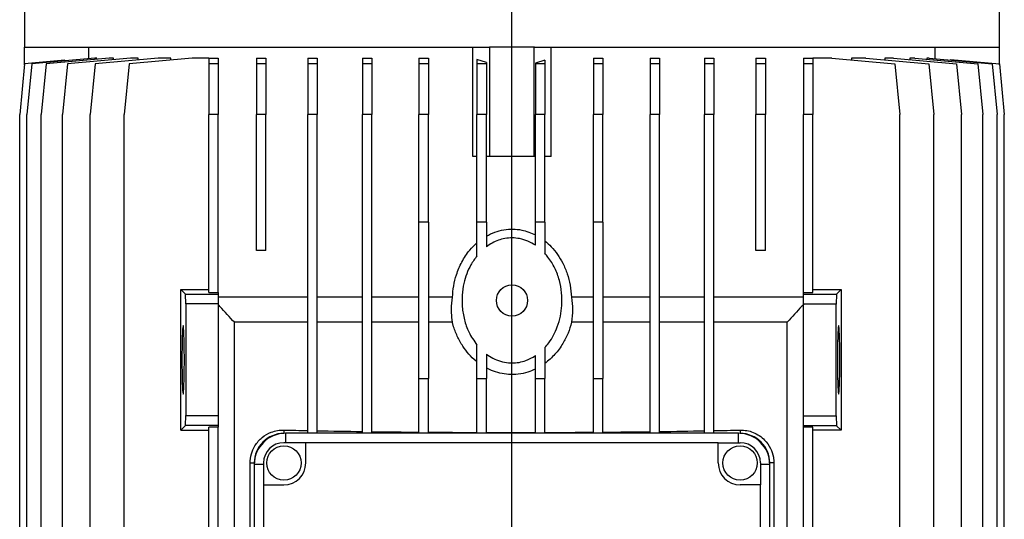
# Model space of a CAD drawing. Units: millimetres. Extents: x -4 to 213, y 0 to 297.
# Drawn here: x 136 to 167, y 246 to 262 of the extents above; entities that cross this region are included whole.
import ezdxf

# ---------------------------------------------------------------- set-up
doc = ezdxf.new("R2010")
doc.units = ezdxf.units.MM
doc.layers.add('FORMAT', color=7, linetype='Continuous')

# ---------------------------------------------------------------- blocks, each defined once
blk = doc.blocks.new('SW_CENTERMARKSYMBOL_0')
at = {"layer": 'FORMAT', "color": 0}
blk.add_line((0, 0.5), (0, 135.587), dxfattribs=at)

msp = doc.modelspace()

# ---------------------------------------------------------------- linework, layer by layer
at = {"color": 7, "linetype": 'Continuous', "lineweight": 25}
for p, q in [((135.9164, 272.2514), (135.9164, 260.8959)), ((167.1164, 260.8959), (167.1164, 272.2514)), ((135.9164, 260.3291), (135.9164, 260.8959)), ((135.9329, 260.8959), (135.9164, 260.8959)), ((135.9329, 260.8959), (150.801, 260.8959)), ((137.974, 260.5291), (137.974, 260.8959)), ((150.2664, 257.3959), (150.2664, 260.8959)), ((150.8053, 260.8959), (150.801, 260.8959)), ((150.8053, 257.3959), (150.8053, 260.8959)), ((151.5164, 260.8959), (150.8053, 260.8959)), ((152.2276, 260.8959), (151.5164, 260.8959)), ((152.2276, 257.3959), (152.2276, 260.8959)), ((152.2319, 260.8959), (152.2276, 260.8959)), ((152.2319, 260.8959), (167.1, 260.8959)), ((152.7664, 257.3959), (152.7664, 260.8959)), ((165.0589, 260.5291), (165.0589, 260.8959)), ((167.1164, 260.8959), (167.1, 260.8959)), ((167.1164, 260.3291), (167.1164, 260.8959)), ((135.9204, 260.3696), (135.7618, 258.7448)), ((137.2112, 260.4826), (135.9204, 260.3696)), ((136.1517, 260.3696), (135.9931, 258.7448)), ((138.1665, 260.5459), (136.1517, 260.3696)), ((136.6106, 260.3696), (136.452, 258.7448)), ((138.6254, 260.5459), (136.6106, 260.3696)), ((137.2902, 260.3696), (137.1316, 258.7448)), ((137.2112, 260.4623), (137.2112, 260.4826)), ((139.305, 260.5459), (137.2902, 260.3696)), ((138.18, 260.3696), (138.0215, 258.7448)), ((138.2306, 260.5459), (138.1665, 260.5459)), ((140.1948, 260.5459), (138.18, 260.3696)), ((138.2306, 260.5114), (138.2306, 260.5459)), ((138.7616, 260.5459), (138.6254, 260.5459)), ((138.7616, 260.4984), (138.7616, 260.5459)), ((139.2664, 260.3696), (139.1079, 258.7448)), ((141.2813, 260.5459), (139.2664, 260.3696)), ((139.5498, 260.5459), (139.305, 260.5459)), ((139.5498, 260.4895), (139.5498, 260.5459)), ((140.5972, 260.5459), (140.1948, 260.5459)), ((140.5972, 260.4861), (140.5972, 260.5459)), ((141.8164, 260.5459), (141.2813, 260.5459)), ((141.8164, 260.5459), (142.1164, 260.5459)), ((141.8164, 260.5459), (141.8164, 260.3696)), ((142.1164, 260.3696), (141.8164, 260.3696)), ((141.8164, 260.3696), (141.8164, 258.7448)), ((142.1164, 260.5459), (142.1164, 260.3696)), ((142.1164, 260.3696), (142.1164, 258.7448)), ((143.339, 260.5459), (143.639, 260.5459)), ((143.339, 260.5459), (143.339, 260.3696)), ((143.339, 260.3696), (143.339, 258.7448)), ((143.639, 260.3696), (143.339, 260.3696)), ((143.639, 260.5459), (143.639, 260.3696)), ((143.639, 260.3696), (143.639, 258.7448)), ((144.9843, 260.5459), (145.2843, 260.5459)), ((144.9843, 260.5459), (144.9843, 260.3696)), ((145.2843, 260.3696), (144.9843, 260.3696)), ((144.9843, 260.3696), (144.9843, 258.7448)), ((145.2843, 260.5459), (145.2843, 260.3696)), ((145.2843, 260.3696), (145.2843, 258.7448)), ((146.7269, 260.5459), (147.0269, 260.5459)), ((146.7269, 260.5459), (146.7269, 260.3696)), ((147.0269, 260.3696), (146.7269, 260.3696)), ((146.7269, 260.3696), (146.7269, 258.7448)), ((147.0269, 260.5459), (147.0269, 260.3696)), ((147.0269, 260.3696), (147.0269, 258.7448)), ((148.5401, 260.5459), (148.8401, 260.5459)), ((148.5401, 260.5459), (148.5401, 260.3696)), ((148.8401, 260.3696), (148.5401, 260.3696)), ((148.5401, 260.3696), (148.5401, 258.7448)), ((148.8401, 260.5459), (148.8401, 260.3696)), ((148.8401, 260.3696), (148.8401, 258.7448)), ((150.6962, 260.4057), (150.3962, 260.506)), ((150.3962, 260.506), (150.3962, 260.3696)), ((150.3962, 260.3696), (150.3962, 258.7448)), ((150.6962, 260.3696), (150.3962, 260.3696)), ((150.6962, 260.4057), (150.6962, 260.3696)), ((150.6962, 260.3696), (150.6962, 258.7448)), ((152.5667, 260.4826), (152.2667, 260.3823)), ((152.2667, 260.3823), (152.2667, 260.3696)), ((152.5667, 260.3696), (152.2667, 260.3696)), ((152.2667, 260.3696), (152.2667, 258.7448)), ((152.5667, 260.4826), (152.5667, 260.3696)), ((152.5667, 260.3696), (152.5667, 258.7448)), ((154.1228, 260.5459), (154.4228, 260.5459)), ((154.1228, 260.5459), (154.1228, 260.3696)), ((154.4228, 260.3696), (154.1228, 260.3696)), ((154.1228, 260.3696), (154.1228, 258.7448)), ((154.4228, 260.5459), (154.4228, 260.3696)), ((154.4228, 260.3696), (154.4228, 258.7448)), ((155.936, 260.5459), (156.236, 260.5459)), ((155.936, 260.5459), (155.936, 260.3696)), ((156.236, 260.3696), (155.936, 260.3696)), ((155.936, 260.3696), (155.936, 258.7448)), ((156.236, 260.5459), (156.236, 260.3696)), ((156.236, 260.3696), (156.236, 258.7448)), ((157.6786, 260.5459), (157.9786, 260.5459)), ((157.6786, 260.5459), (157.6786, 260.3696)), ((157.9786, 260.3696), (157.6786, 260.3696)), ((157.6786, 260.3696), (157.6786, 258.7448)), ((157.9786, 260.5459), (157.9786, 260.3696)), ((157.9786, 260.3696), (157.9786, 258.7448)), ((159.3239, 260.5459), (159.6239, 260.5459)), ((159.3239, 260.5459), (159.3239, 260.3696)), ((159.6239, 260.3696), (159.3239, 260.3696)), ((159.3239, 260.3696), (159.3239, 258.7448)), ((159.6239, 260.5459), (159.6239, 260.3696)), ((159.6239, 260.3696), (159.6239, 258.7448)), ((160.8464, 260.5459), (161.1464, 260.5459)), ((160.8464, 260.5459), (160.8464, 260.3696)), ((161.1464, 260.3696), (160.8464, 260.3696)), ((160.8464, 260.3696), (160.8464, 258.7448)), ((161.1464, 260.5459), (161.1464, 260.3696)), ((161.7516, 260.5459), (161.1464, 260.5459)), ((161.1464, 260.3696), (161.1464, 258.7448)), ((161.7516, 260.5459), (163.7664, 260.3696)), ((162.3834, 260.5459), (162.3834, 260.4907)), ((162.8381, 260.5459), (162.3834, 260.5459)), ((162.8381, 260.5459), (164.8529, 260.3696)), ((163.445, 260.5459), (163.445, 260.4928)), ((163.7279, 260.5459), (163.445, 260.5459)), ((163.7279, 260.5459), (165.7427, 260.3696)), ((163.7664, 260.3696), (163.925, 258.7448)), ((164.2452, 260.5459), (164.2452, 260.5007)), ((164.4075, 260.5459), (164.2452, 260.5459)), ((164.4075, 260.5459), (166.4223, 260.3696)), ((164.7868, 260.5459), (164.7868, 260.5127)), ((164.8664, 260.5459), (164.7868, 260.5459)), ((164.8529, 260.3696), (165.0114, 258.7448)), ((164.8664, 260.5459), (166.8812, 260.3696)), ((165.5544, 260.506), (165.5544, 260.4857)), ((165.5544, 260.506), (167.1125, 260.3696)), ((165.7427, 260.3696), (165.9013, 258.7448)), ((166.4223, 260.3696), (166.5809, 258.7448)), ((166.8812, 260.3696), (167.0398, 258.7448)), ((167.1125, 260.3696), (167.2711, 258.7448)), ((135.7618, 234.5466), (135.7618, 258.7448)), ((135.9931, 234.5466), (135.9931, 258.7448)), ((136.452, 234.5466), (136.452, 258.7448)), ((137.1316, 234.5466), (137.1316, 258.7448)), ((138.0215, 234.5466), (138.0215, 258.7448)), ((139.1079, 234.5466), (139.1079, 258.7448)), ((142.1164, 258.7448), (141.8164, 258.7448)), ((141.8164, 253.0489), (141.8164, 258.7448)), ((142.1164, 253.0489), (142.1164, 258.7448)), ((143.639, 258.7448), (143.339, 258.7448)), ((143.339, 254.3959), (143.339, 258.7448)), ((143.639, 254.3959), (143.639, 258.7448)), ((145.2843, 258.7448), (144.9843, 258.7448)), ((144.9843, 248.5459), (144.9843, 258.7448)), ((145.2843, 248.5459), (145.2843, 258.7448)), ((147.0269, 258.7448), (146.7269, 258.7448)), ((146.7269, 248.5459), (146.7269, 258.7448)), ((147.0269, 248.5459), (147.0269, 258.7448)), ((148.8401, 258.7448), (148.5401, 258.7448)), ((148.5401, 255.2959), (148.5401, 258.7448)), ((148.8401, 255.2959), (148.8401, 258.7448)), ((150.6962, 258.7448), (150.3962, 258.7448)), ((150.3962, 255.2959), (150.3962, 258.7448)), ((150.6962, 255.2959), (150.6962, 258.7448)), ((152.2667, 255.2959), (152.2667, 258.7448)), ((152.5667, 258.7448), (152.2667, 258.7448)), ((152.5667, 255.2959), (152.5667, 258.7448)), ((154.4228, 258.7448), (154.1228, 258.7448)), ((154.1228, 255.2959), (154.1228, 258.7448)), ((154.4228, 255.2959), (154.4228, 258.7448)), ((155.936, 248.5459), (155.936, 258.7448)), ((156.236, 258.7448), (155.936, 258.7448)), ((156.236, 248.5459), (156.236, 258.7448)), ((157.9786, 258.7448), (157.6786, 258.7448)), ((157.6786, 248.5459), (157.6786, 258.7448)), ((157.9786, 248.5459), (157.9786, 258.7448)), ((159.6239, 258.7448), (159.3239, 258.7448)), ((159.3239, 254.3959), (159.3239, 258.7448)), ((159.6239, 254.3959), (159.6239, 258.7448)), ((161.1464, 258.7448), (160.8464, 258.7448)), ((160.8464, 253.0513), (160.8464, 258.7448)), ((161.1464, 253.0513), (161.1464, 258.7448)), ((163.925, 243.4637), (163.925, 258.7448)), ((165.0114, 234.5466), (165.0114, 258.7448)), ((165.9013, 234.5466), (165.9013, 258.7448)), ((166.5809, 234.5466), (166.5809, 258.7448)), ((167.0398, 234.5466), (167.0398, 258.7448)), ((167.2711, 234.5466), (167.2711, 258.7448)), ((150.3962, 257.3959), (150.2664, 257.3959)), ((150.8053, 257.3959), (150.6962, 257.3959)), ((152.2276, 257.3959), (150.8053, 257.3959)), ((152.2667, 257.3959), (152.2276, 257.3959)), ((152.7664, 257.3959), (152.5667, 257.3959)), ((148.8401, 255.2959), (148.5401, 255.2959)), ((148.5401, 250.2959), (148.5401, 255.2959)), ((148.8401, 255.2959), (148.8401, 250.2959)), ((150.6962, 255.2959), (150.3962, 255.2959)), ((150.3962, 254.2238), (150.3962, 255.2959)), ((150.6962, 255.2959), (150.6962, 254.513)), ((152.5667, 255.2959), (152.2667, 255.2959)), ((152.2667, 254.5623), (152.2667, 255.2959)), ((152.5667, 255.2959), (152.5667, 254.3046)), ((154.4228, 255.2959), (154.1228, 255.2959)), ((154.1228, 250.2959), (154.1228, 255.2959)), ((154.4228, 255.2959), (154.4228, 250.2959)), ((143.639, 254.3959), (143.339, 254.3959)), ((159.6239, 254.3959), (159.3239, 254.3959)), ((140.9164, 248.6459), (140.9164, 253.1459)), ((140.9164, 253.1459), (141.0627, 252.9996)), ((140.9164, 253.1459), (141.8164, 253.1459)), ((141.8164, 253.0489), (142.1164, 253.0489)), ((142.1164, 253.0489), (142.1164, 252.9996)), ((160.8464, 253.0513), (161.1464, 253.0513)), ((160.8464, 253.0017), (160.8464, 253.0513)), ((161.1464, 253.1459), (162.0464, 253.1459)), ((161.9022, 253.0017), (162.0464, 253.1459)), ((162.0464, 253.1459), (162.0464, 248.6459)), ((141.0736, 252.6888), (141.0627, 252.9996)), ((141.0627, 252.9996), (142.1164, 252.9996)), ((142.1164, 252.9996), (142.1164, 252.6888)), ((144.9843, 252.8959), (142.1164, 252.8959)), ((146.7269, 252.8959), (145.2843, 252.8959)), ((148.5401, 252.8959), (147.0269, 252.8959)), ((149.6126, 252.8959), (148.8401, 252.8959)), ((154.1228, 252.8959), (153.4203, 252.8959)), ((155.936, 252.8959), (154.4228, 252.8959)), ((157.6786, 252.8959), (156.236, 252.8959)), ((160.8464, 252.8959), (157.9786, 252.8959)), ((160.8464, 253.0017), (161.9022, 253.0017)), ((160.8464, 252.6802), (160.8464, 253.0017)), ((161.9022, 253.0017), (161.8918, 252.6802)), ((141.0736, 252.6888), (141.0736, 249.1141)), ((142.1164, 252.6888), (141.0736, 252.6888)), ((142.1164, 252.6888), (142.1164, 249.1141)), ((161.8918, 252.6802), (160.8464, 252.6802)), ((160.8464, 249.1006), (160.8464, 252.6802)), ((161.8918, 249.1006), (161.8918, 252.6802)), ((144.9843, 252.0959), (142.6354, 252.0959)), ((142.6354, 234.6959), (142.6354, 252.0959)), ((146.7269, 252.0959), (145.2843, 252.0959)), ((148.5401, 252.0959), (147.0269, 252.0959)), ((149.6082, 252.0959), (148.8401, 252.0959)), ((154.1228, 252.0959), (153.4247, 252.0959)), ((155.936, 252.0959), (154.4228, 252.0959)), ((157.6786, 252.0959), (156.236, 252.0959)), ((160.3246, 252.0959), (157.9786, 252.0959)), ((160.3246, 244.9459), (160.3246, 252.0998)), ((150.3962, 250.2959), (150.3962, 251.368)), ((152.5667, 251.2872), (152.5667, 250.2959)), ((150.6962, 251.0788), (150.6962, 250.2959)), ((152.2667, 250.2959), (152.2667, 251.0295)), ((148.5401, 250.2959), (148.8401, 250.2959)), ((148.5401, 248.5459), (148.5401, 250.2959)), ((148.8401, 248.5459), (148.8401, 250.2959)), ((150.3962, 248.5459), (150.3962, 250.2959)), ((150.3962, 250.2959), (150.6962, 250.2959)), ((150.6962, 248.5459), (150.6962, 250.2959)), ((152.2667, 248.5459), (152.2667, 250.2959)), ((152.2667, 250.2959), (152.5667, 250.2959)), ((152.5667, 248.5459), (152.5667, 250.2959)), ((154.1228, 250.2959), (154.4228, 250.2959)), ((154.1228, 248.5459), (154.1228, 250.2959)), ((154.4228, 248.5459), (154.4228, 250.2959)), ((141.0631, 248.7926), (141.0736, 249.1141)), ((141.0736, 249.1141), (142.1164, 249.1141)), ((142.1164, 249.1141), (142.1164, 248.7926)), ((160.8464, 249.1006), (161.8918, 249.1006)), ((160.8464, 248.7898), (160.8464, 249.1006)), ((161.8918, 249.1006), (161.9026, 248.7898)), ((141.0631, 248.7926), (140.9164, 248.6459)), ((140.9164, 248.6459), (141.8164, 248.6459)), ((142.1164, 248.7926), (141.0631, 248.7926)), ((142.1164, 248.7429), (141.8164, 248.7429)), ((141.8164, 244.6063), (141.8164, 248.7429)), ((142.1164, 248.7926), (142.1164, 248.7429)), ((142.1164, 244.5872), (142.1164, 248.7429)), ((161.9026, 248.7898), (160.8464, 248.7898)), ((160.8464, 248.7405), (160.8464, 248.7898)), ((161.1464, 248.7405), (160.8464, 248.7405)), ((160.8464, 244.9459), (160.8464, 248.7405)), ((161.1464, 244.9459), (161.1464, 248.7405)), ((162.0464, 248.6459), (161.1464, 248.6459)), ((162.0464, 248.6459), (161.9026, 248.7898)), ((144.2664, 248.5459), (144.2664, 248.2459)), ((158.7664, 248.5459), (144.2664, 248.5459)), ((158.7664, 248.2459), (158.7664, 248.5459)), ((144.9164, 248.2459), (144.2164, 248.2459)), ((144.9164, 247.5959), (144.9164, 248.2459)), ((158.1164, 248.2459), (144.9164, 248.2459)), ((158.1164, 247.5959), (158.1164, 248.2459)), ((158.1164, 248.2459), (158.8164, 248.2459)), ((143.1342, 234.6959), (143.1342, 247.5959)), ((143.5664, 247.5459), (143.2664, 247.5459)), ((143.2664, 247.5459), (143.2664, 231.0459)), ((143.5664, 247.5959), (143.5664, 246.8959)), ((159.4664, 247.5959), (159.4664, 246.8959)), ((159.7664, 247.5459), (159.4664, 247.5459)), ((159.7664, 231.0459), (159.7664, 247.5459)), ((159.8987, 247.5959), (159.8987, 245.2459)), ((143.5664, 246.8959), (143.5664, 231.6959)), ((143.5664, 246.8959), (144.2164, 246.8959)), ((159.4664, 246.8959), (158.8164, 246.8959)), ((159.4664, 231.6959), (159.4664, 246.8959))]:
    msp.add_line(p, q, dxfattribs=at)
at = {"color": 8, "linetype": 'Continuous', "lineweight": 25}
for p, q in [((144.2164, 248.6499), (144.2164, 248.5447)), ((158.8164, 248.6499), (158.8164, 248.5447)), ((143.1342, 247.5959), (143.2677, 247.5959)), ((159.8987, 247.5959), (159.7652, 247.5959))]:
    msp.add_line(p, q, dxfattribs=at)
at = {"color": 7, "linetype": 'Continuous', "lineweight": 25, "flags": 128}
for points in [[(140.9548, 250.8959), (140.9555, 250.6995), (140.9573, 250.5094), (140.9603, 250.3317), (140.9643, 250.1722), (140.9693, 250.0359), (140.975, 249.9273), (140.9814, 249.8498), (140.9881, 249.8059), (140.995, 249.797), (141.0018, 249.8235), (141.0083, 249.8844), (141.0144, 249.9779), (141.0198, 250.1008), (141.0243, 250.2494), (141.0278, 250.4186), (141.0302, 250.6033), (141.0315, 250.7973), (141.0315, 250.9945), (141.0302, 251.1886), (141.0278, 251.3732), (141.0243, 251.5425), (141.0198, 251.691), (141.0144, 251.814), (141.0083, 251.9074), (141.0018, 251.9683), (140.995, 251.9948), (140.9881, 251.986), (140.9814, 251.9421), (140.975, 251.8646), (140.9693, 251.7559), (140.9643, 251.6197), (140.9603, 251.4601), (140.9573, 251.2824), (140.9555, 251.0923), (140.9548, 250.8959)], [(161.9313, 250.8959), (161.9319, 250.6995), (161.9337, 250.5094), (161.9367, 250.3317), (161.9408, 250.1722), (161.9457, 250.0359), (161.9515, 249.9273), (161.9578, 249.8498), (161.9645, 249.8059), (161.9714, 249.797), (161.9782, 249.8235), (161.9848, 249.8844), (161.9908, 249.9779), (161.9962, 250.1008), (162.0007, 250.2494), (162.0043, 250.4186), (162.0067, 250.6033), (162.0079, 250.7973), (162.0079, 250.9945), (162.0067, 251.1886), (162.0043, 251.3732), (162.0007, 251.5425), (161.9962, 251.691), (161.9908, 251.814), (161.9848, 251.9074), (161.9782, 251.9683), (161.9714, 251.9948), (161.9645, 251.986), (161.9578, 251.9421), (161.9515, 251.8646), (161.9457, 251.7559), (161.9408, 251.6197), (161.9367, 251.4601), (161.9337, 251.2824), (161.9319, 251.0923), (161.9313, 250.8959)]]:
    msp.add_lwpolyline(points, dxfattribs=at)
at = {"color": 7, "linetype": 'Continuous', "lineweight": 25}
for centre, radius in [((151.5164, 252.7959), 0.5), ((144.2164, 247.5959), 0.55), ((158.8164, 247.5959), 0.55)]:
    msp.add_circle(centre, radius, dxfattribs=at)
for centre, radius, start, end in [((144.2664, 247.5459), 1, 90, 180), ((144.2164, 247.5959), 0.9484, 90, 180), ((158.7664, 247.5459), 1, 0, 90), ((158.8164, 247.5959), 0.9484, 0, 90), ((144.2164, 247.5959), 0.65, 90, 180), ((158.8164, 247.5959), 0.65, 0, 90), ((144.2164, 247.5959), 0.7, 270, 0), ((158.8164, 247.5959), 0.7, 180, 270)]:
    msp.add_arc(centre, radius, start, end, dxfattribs=at)
for start_param, end_param in [(4.1213165, 4.1903592), (4.216584, 4.3380936), (5.0809498, 5.2021288), (5.228265, 5.3034615), (4.3625825, 4.4831878), (4.5066415, 4.6267713), (4.6497356, 4.7696892), (4.7926447, 4.9126809), (4.9361066, 5.0565133)]:
    msp.add_ellipse((151.5164, 249.0297), major_axis=(13.1, 0), ratio=0.0349208, start_param=start_param, end_param=end_param, dxfattribs=at)
for points, knots in [([(150.6962, 254.8561), (150.7843, 254.9008), (150.9633, 254.9918), (151.251, 255.0644), (151.5429, 255.0858), (151.8897, 255.0525), (152.123, 254.9544), (152.2667, 254.894)], [0, 0, 0, 0, 0.18089688, 0.36764607, 0.538999, 0.71600183, 1, 1, 1, 1]), ([(149.6126, 252.8959), (149.6218, 253.0172), (149.6403, 253.2622), (149.7364, 253.6446), (149.9011, 254.0354), (150.1263, 254.3829), (150.3162, 254.5656), (150.3962, 254.6426)], [0, 0, 0, 0, 0.1852348, 0.3740305, 0.5983272, 0.830643, 1, 1, 1, 1]), ([(152.2667, 254.5623), (152.1872, 254.6091), (152.0282, 254.7025), (151.7739, 254.7782), (151.5247, 254.8027), (151.2943, 254.7834), (151.0781, 254.7248), (150.8773, 254.6372), (150.7569, 254.5546), (150.6962, 254.513)], [0, 0, 0, 0, 0.1644745, 0.3287812, 0.4695601, 0.6103371, 0.7394816, 0.868686, 1, 1, 1, 1]), ([(152.5667, 254.7006), (152.6367, 254.6403), (152.7878, 254.5102), (152.9801, 254.2699), (153.1558, 253.9796), (153.2929, 253.6491), (153.3904, 253.2803), (153.4102, 253.0257), (153.4203, 252.8959)], [0, 0, 0, 0, 0.1346567, 0.2906323, 0.4466924, 0.628664, 0.8107029, 1, 1, 1, 1]), ([(152.5667, 251.2872), (152.6099, 251.3375), (152.7164, 251.4614), (152.8533, 251.6841), (152.9812, 251.9681), (153.0723, 252.2876), (153.122, 252.654), (153.115, 253.0418), (153.0422, 253.4454), (152.898, 253.8338), (152.727, 254.1204), (152.6013, 254.2649), (152.5667, 254.3046)], [0, 0, 0, 0, 0.060621, 0.1491933, 0.2378146, 0.3447433, 0.4517148, 0.5747775, 0.6978183, 0.824919, 0.9518403, 1, 1, 1, 1]), ([(150.3962, 254.2238), (150.3276, 254.1296), (150.1964, 253.9496), (150.062, 253.6483), (149.9646, 253.3245), (149.9133, 252.9695), (149.9152, 252.5774), (149.9836, 252.1781), (150.1274, 251.7546), (150.3017, 251.504), (150.3962, 251.368)], [0, 0, 0, 0, 0.113776, 0.2172824, 0.320835, 0.4437898, 0.5667543, 0.702837, 0.8388136, 1, 1, 1, 1]), ([(149.6082, 252.0959), (149.5971, 252.1977), (149.5819, 252.3375), (149.5798, 252.6052), (149.5983, 252.7693), (149.6126, 252.8959)], [0, 0, 0, 0, 0.3793813, 0.5213052, 1, 1, 1, 1]), ([(153.4203, 252.8959), (153.4355, 252.7646), (153.466, 252.4999), (153.4386, 252.2313), (153.4247, 252.0959)], [0, 0, 0, 0, 0.4962297, 1, 1, 1, 1]), ([(142.6354, 252.0959), (142.4799, 252.2658), (142.3062, 252.4556), (142.1345, 252.6473), (142.1164, 252.6675)], [0, 0, 0, 0, 0.8947323, 1, 1, 1, 1]), ([(160.8464, 252.67), (160.8278, 252.6493), (160.6552, 252.458), (160.4804, 252.2686), (160.3246, 252.0998)], [0, 0, 0, 0, 0.1081925, 1, 1, 1, 1]), ([(150.3962, 250.8329), (150.3858, 250.8414), (150.2929, 250.917), (150.1312, 251.0763), (149.9274, 251.3435), (149.7572, 251.6527), (149.6577, 251.9138), (149.6168, 252.0641), (149.6082, 252.0959)], [0, 0, 0, 0, 0.0267525, 0.2374903, 0.4483362, 0.691514, 0.9347854, 1, 1, 1, 1]), ([(153.4247, 252.0959), (153.3896, 251.9795), (153.3187, 251.7441), (153.1415, 251.3989), (152.9018, 251.0594), (152.6798, 250.8738), (152.5667, 250.7792)], [0, 0, 0, 0, 0.2273422, 0.4593647, 0.7245244, 1, 1, 1, 1]), ([(150.6962, 251.0788), (150.7646, 251.0324), (150.9055, 250.9369), (151.1468, 250.8421), (151.3556, 250.8013), (151.555, 250.7927), (151.742, 250.8101), (152.001, 250.8766), (152.1666, 250.9719), (152.2667, 251.0295)], [0, 0, 0, 0, 0.1473941, 0.3037306, 0.4599551, 0.5255909, 0.6600719, 0.7945953, 1, 1, 1, 1]), ([(152.2667, 250.5989), (152.1852, 250.5639), (152.009, 250.4883), (151.7185, 250.4295), (151.4164, 250.4195), (151.1258, 250.4641), (150.887, 250.5394), (150.7491, 250.608), (150.6962, 250.6343)], [0, 0, 0, 0, 0.1631154, 0.3523837, 0.5416116, 0.7163789, 0.8911985, 1, 1, 1, 1]), ([(143.1342, 247.5959), (143.1425, 247.6952), (143.1592, 247.8934), (143.2681, 248.125), (143.3923, 248.2935), (143.5611, 248.4561), (143.7708, 248.575), (144.0103, 248.6429), (144.1478, 248.6476), (144.2164, 248.6499)], [0, 0, 0, 0, 0.1566883, 0.3127632, 0.4181189, 0.5235898, 0.7371543, 0.8685803, 1, 1, 1, 1]), ([(158.8164, 248.6499), (158.888, 248.6473), (159.0311, 248.6422), (159.2381, 248.5805), (159.4321, 248.4794), (159.6289, 248.3172), (159.7933, 248.0877), (159.8863, 247.823), (159.8952, 247.6595), (159.8987, 247.5959)], [0, 0, 0, 0, 0.1368868, 0.2737786, 0.4123425, 0.5507511, 0.7413853, 0.8993524, 1, 1, 1, 1])]:
    msp.add_open_spline(points, degree=3, knots=knots, dxfattribs=at)

# ---------------------------------------------------------------- block references
at = {"layer": 'FORMAT'}
msp.add_blockref('SW_CENTERMARKSYMBOL_0', (151.5164, 141.2759), dxfattribs=at)

doc.saveas('drawing.dxf')
